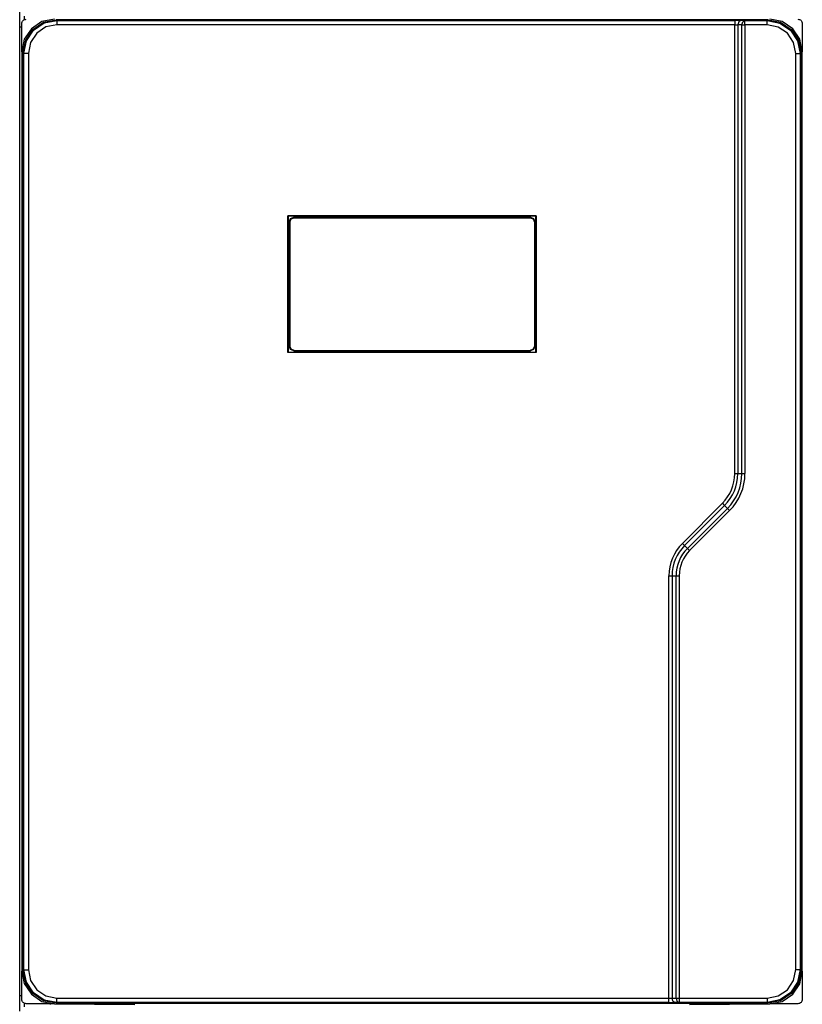
# Model space of a CAD drawing. Extents: x 45 to 252, y -177 to -32.
# Drawn here: x 180 to 216, y -124 to -79 of the extents above; entities that cross this region are included whole.
import ezdxf

# ---------------------------------------------------------------- set-up
doc = ezdxf.new("R2010")
doc.units = 0
doc.header["$MEASUREMENT"] = 0
doc.layers.add('VRSTVA_1', color=7, linetype='CONTINUOUS')

msp = doc.modelspace()

# ---------------------------------------------------------------- linework, layer by layer
at = {"layer": 'VRSTVA_1', "color": 7}
for points in [[(179.948, -79.495), (179.948, -79.001), (179.948, -78.795)], [(180.148, -78.995), (180.148, -79.042), (180.148, -79.171)], [(180.048, -79.495), (179.974, -79.495), (179.948, -79.495)], [(179.948, -123.698), (179.948, -79.495)], [(181.533, -79.129), (180.962, -79.243), (180.483, -79.572), (180.157, -80.055), (180.048, -80.628)], [(180.048, -79.34), (180.051, -79.301), (180.063, -79.264), (180.081, -79.23), (180.106, -79.199), (180.135, -79.174), (180.17, -79.156), (180.207, -79.144), (180.246, -79.14)], [(180.048, -80.628), (180.048, -80.574), (180.048, -80.427), (180.048, -80.355), (180.048, -80.256), (180.048, -80.133), (180.048, -79.985), (180.048, -79.836), (180.048, -79.713), (180.048, -79.615), (180.048, -79.542), (180.048, -79.391), (180.048, -79.34)], [(180.113, -80.662), (180.227, -80.088), (180.552, -79.601), (181.039, -79.276), (181.613, -79.162)], [(180.144, -80.693), (180.258, -80.119), (180.583, -79.633), (181.07, -79.308), (181.644, -79.194)], [(181.644, -79.394), (181.147, -79.492), (180.725, -79.774), (180.443, -80.196), (180.344, -80.693)], [(214.083, -79.162), (181.613, -79.162)], [(181.613, -79.162), (181.644, -79.194)], [(181.644, -79.194), (181.644, -79.253), (181.644, -79.394)], [(181.644, -79.194), (212.565, -79.194)], [(212.565, -79.394), (181.644, -79.394)], [(212.565, -79.194), (212.565, -79.253), (212.565, -79.394)], [(212.848, -79.196), (212.565, -79.194)], [(212.565, -99.869), (212.565, -79.394)], [(212.565, -79.394), (212.706, -79.396)], [(212.848, -79.196), (212.748, -79.255), (212.706, -79.396)], [(212.706, -79.396), (212.706, -99.869)], [(212.889, -79.399), (212.706, -79.396)], [(213.031, -79.199), (212.848, -79.196)], [(212.889, -79.399), (212.931, -79.258), (213.031, -79.199)], [(212.889, -79.399), (212.954, -79.399), (213.031, -79.399)], [(212.889, -99.869), (212.889, -79.399)], [(213.031, -79.199), (214.046, -79.199)], [(213.031, -79.399), (213.031, -79.259), (213.031, -79.199)], [(214.046, -79.399), (213.031, -79.399)], [(213.031, -79.399), (213.031, -99.869)], [(214.046, -79.199), (214.083, -79.162)], [(214.046, -79.199), (214.62, -79.313), (215.107, -79.638), (215.432, -80.125), (215.546, -80.699)], [(214.046, -79.399), (214.046, -79.259), (214.046, -79.199)], [(215.346, -80.699), (215.247, -80.201), (214.965, -79.779), (214.544, -79.498), (214.046, -79.399)], [(214.083, -79.162), (214.657, -79.276), (215.143, -79.601), (215.468, -80.088), (215.583, -80.662)], [(215.647, -80.628), (215.539, -80.056), (215.213, -79.573), (214.734, -79.243), (214.162, -79.129)], [(215.449, -79.14), (215.488, -79.144), (215.526, -79.156), (215.56, -79.174), (215.59, -79.199), (215.614, -79.23), (215.633, -79.264), (215.644, -79.301), (215.647, -79.34)], [(215.647, -79.34), (215.647, -79.391), (215.647, -79.542), (215.647, -79.615), (215.647, -79.713), (215.647, -79.836), (215.647, -79.985), (215.647, -80.133), (215.647, -80.256), (215.647, -80.355), (215.647, -80.427), (215.647, -80.574), (215.647, -80.628)], [(180.048, -80.628), (180.048, -122.565)], [(180.113, -80.662), (180.113, -122.532)], [(180.144, -80.693), (180.113, -80.662)], [(180.144, -122.5), (180.144, -80.693)], [(180.144, -80.693), (180.204, -80.693), (180.344, -80.693)], [(180.344, -80.693), (180.344, -122.5)], [(215.346, -80.699), (215.486, -80.699), (215.546, -80.699)], [(215.346, -122.495), (215.346, -80.699)], [(215.583, -80.662), (215.546, -80.699)], [(215.546, -80.699), (215.546, -122.495)], [(215.583, -122.532), (215.583, -80.662)], [(215.647, -122.565), (215.647, -80.628)], [(203.512, -88.108), (192.184, -88.108)], [(192.184, -88.108), (192.198, -88.122)], [(192.184, -94.336), (192.184, -88.108)], [(203.498, -88.122), (192.198, -88.122)], [(192.198, -88.122), (192.198, -94.322)], [(192.248, -88.372), (192.306, -88.231), (192.448, -88.172)], [(192.248, -88.372), (192.248, -94.072)], [(192.268, -88.393), (192.248, -88.372)], [(192.268, -88.393), (192.327, -88.251), (192.469, -88.193)], [(192.268, -88.393), (192.268, -94.051)], [(196.778, -88.172), (192.448, -88.172)], [(192.448, -88.172), (192.469, -88.193)], [(192.469, -88.193), (203.227, -88.193)], [(198.917, -88.172), (196.778, -88.172)], [(203.248, -88.172), (198.917, -88.172)], [(203.227, -88.193), (203.248, -88.172)], [(203.227, -88.193), (203.368, -88.251), (203.427, -88.393)], [(203.248, -88.172), (203.389, -88.231), (203.448, -88.372)], [(203.448, -88.372), (203.427, -88.393)], [(203.427, -88.393), (203.427, -94.051)], [(203.448, -94.072), (203.448, -88.372)], [(203.498, -88.122), (203.512, -88.108)], [(203.498, -94.322), (203.498, -88.122)], [(203.512, -88.108), (203.512, -94.336)], [(192.184, -94.336), (192.198, -94.322)], [(192.198, -94.322), (203.498, -94.322)], [(192.248, -94.072), (192.268, -94.051)], [(192.448, -94.272), (192.306, -94.214), (192.248, -94.072)], [(192.469, -94.251), (192.327, -94.193), (192.268, -94.051)], [(192.469, -94.251), (192.448, -94.272)], [(192.448, -94.272), (196.778, -94.272)], [(192.469, -94.251), (203.227, -94.251)], [(196.778, -94.272), (198.917, -94.272)], [(198.917, -94.272), (203.248, -94.272)], [(203.427, -94.051), (203.368, -94.193), (203.227, -94.251)], [(203.248, -94.272), (203.227, -94.251)], [(203.448, -94.072), (203.389, -94.214), (203.248, -94.272)], [(203.427, -94.051), (203.448, -94.072)], [(203.512, -94.336), (203.498, -94.322)], [(203.512, -94.336), (192.184, -94.336)], [(212.565, -99.869), (212.641, -99.869), (212.706, -99.869)], [(212.706, -99.869), (212.889, -99.869)], [(212.889, -99.869), (212.954, -99.869), (213.031, -99.869)], [(210.175, -103.053), (212.003, -101.224)], [(212.103, -101.324), (210.275, -103.153)], [(210.404, -103.282), (212.233, -101.454)], [(212.003, -101.224), (212.057, -101.278), (212.103, -101.324)], [(212.103, -101.324), (212.233, -101.454)], [(212.233, -101.454), (212.279, -101.499), (212.333, -101.553)], [(212.333, -101.553), (210.504, -103.382)], [(210.175, -103.053), (210.229, -103.107), (210.275, -103.153)], [(210.275, -103.153), (210.404, -103.282)], [(210.404, -103.282), (210.45, -103.328), (210.504, -103.382)], [(209.565, -104.525), (209.641, -104.525), (209.706, -104.525)], [(209.565, -123.8), (209.565, -104.525)], [(209.706, -104.525), (209.889, -104.525)], [(209.706, -104.525), (209.706, -123.798)], [(209.889, -104.525), (209.954, -104.525), (210.031, -104.525)], [(209.889, -123.795), (209.889, -104.525)], [(210.031, -104.525), (210.031, -123.795)], [(180.048, -123.853), (180.048, -123.803), (180.048, -123.652), (180.048, -123.579), (180.048, -123.481), (180.048, -123.358), (180.048, -123.209), (180.048, -123.061), (180.048, -122.938), (180.048, -122.839), (180.048, -122.766), (180.048, -122.62), (180.048, -122.565)], [(180.048, -122.565), (180.156, -123.138), (180.482, -123.621), (180.962, -123.951), (181.533, -124.065)], [(180.113, -122.532), (180.144, -122.5)], [(181.613, -124.032), (181.039, -123.917), (180.552, -123.592), (180.227, -123.106), (180.113, -122.532)], [(180.144, -122.5), (180.204, -122.5), (180.344, -122.5)], [(181.644, -124), (181.07, -123.886), (180.583, -123.561), (180.258, -123.074), (180.144, -122.5)], [(180.344, -122.5), (180.443, -122.997), (180.725, -123.419), (181.147, -123.701), (181.644, -123.8)], [(215.546, -122.495), (215.432, -123.069), (215.107, -123.556), (214.62, -123.881), (214.046, -123.995)], [(214.046, -123.795), (214.544, -123.696), (214.965, -123.414), (215.247, -122.993), (215.346, -122.495)], [(215.583, -122.532), (215.468, -123.106), (215.143, -123.592), (214.657, -123.917), (214.083, -124.032)], [(214.162, -124.065), (214.733, -123.951), (215.213, -123.622), (215.539, -123.139), (215.647, -122.565)], [(215.346, -122.495), (215.486, -122.495), (215.546, -122.495)], [(215.546, -122.495), (215.583, -122.532)], [(215.647, -122.565), (215.647, -122.62), (215.647, -122.766), (215.647, -122.839), (215.647, -122.938), (215.647, -123.061), (215.647, -123.209), (215.647, -123.358), (215.647, -123.481), (215.647, -123.579), (215.647, -123.652), (215.647, -123.803), (215.647, -123.853)], [(180.048, -123.698), (179.974, -123.698), (179.948, -123.698)], [(179.948, -124.398), (179.948, -124.192), (179.948, -123.698)], [(180.246, -124.054), (180.207, -124.05), (180.17, -124.038), (180.135, -124.019), (180.106, -123.994), (180.081, -123.964), (180.063, -123.93), (180.051, -123.893), (180.048, -123.853)], [(181.644, -123.8), (209.565, -123.8)], [(181.644, -124), (181.644, -123.94), (181.644, -123.8)], [(209.565, -123.8), (209.706, -123.798)], [(209.565, -124), (209.565, -123.94), (209.565, -123.8)], [(209.706, -123.798), (209.889, -123.795)], [(209.848, -123.998), (209.748, -123.939), (209.706, -123.798)], [(209.889, -123.795), (209.931, -123.935), (210.031, -123.995)], [(209.889, -123.795), (209.954, -123.795), (210.031, -123.795)], [(210.031, -123.795), (210.031, -123.935), (210.031, -123.995)], [(210.031, -123.795), (214.046, -123.795)], [(214.046, -123.795), (214.046, -123.935), (214.046, -123.995)], [(215.647, -123.853), (215.644, -123.893), (215.633, -123.93), (215.614, -123.964), (215.59, -123.994), (215.56, -124.019), (215.526, -124.038), (215.488, -124.05), (215.449, -124.054)], [(180.148, -124.023), (180.148, -124.152), (180.148, -124.198)], [(181.533, -124.065), (181.533, -124.065), (181.533, -124.065), (181.533, -124.065), (181.532, -124.065), (181.532, -124.065), (181.531, -124.065), (181.531, -124.065), (181.53, -124.065), (181.529, -124.065), (181.529, -124.065), (181.528, -124.065), (181.527, -124.065), (181.526, -124.065), (181.525, -124.065), (181.524, -124.065), (181.523, -124.065), (181.522, -124.065), (181.52, -124.065), (181.519, -124.065), (181.518, -124.065), (181.516, -124.065), (181.515, -124.065), (181.513, -124.065), (181.512, -124.065), (181.51, -124.065), (181.509, -124.065), (181.507, -124.065), (181.505, -124.065), (181.503, -124.065), (181.501, -124.064), (181.499, -124.064), (181.498, -124.064), (181.496, -124.064), (181.493, -124.064), (181.491, -124.064), (181.489, -124.064), (181.487, -124.064), (181.484, -124.064), (181.482, -124.064), (181.479, -124.064), (181.477, -124.064), (181.474, -124.064), (181.471, -124.064), (181.469, -124.064), (181.466, -124.064), (181.463, -124.064), (181.46, -124.064), (181.457, -124.064), (181.454, -124.064), (181.451, -124.064), (181.448, -124.064), (181.445, -124.064), (181.442, -124.064), (181.438, -124.064), (181.435, -124.064), (181.432, -124.064), (181.428, -124.064), (181.425, -124.063), (181.421, -124.063), (181.418, -124.063), (181.414, -124.063), (181.41, -124.063), (181.407, -124.063), (181.403, -124.063), (181.399, -124.063), (181.395, -124.063), (181.391, -124.063), (181.387, -124.063), (181.383, -124.063), (181.378, -124.063), (181.374, -124.063), (181.37, -124.063), (181.365, -124.063), (181.361, -124.063), (181.356, -124.063), (181.352, -124.063), (181.347, -124.063), (181.343, -124.063), (181.338, -124.063), (181.333, -124.063), (181.319, -124.063), (181.304, -124.063), (181.287, -124.063), (181.27, -124.063), (181.25, -124.062), (181.23, -124.062), (181.208, -124.062), (181.186, -124.061), (181.161, -124.061), (181.137, -124.061), (181.11, -124.061), (181.083, -124.061), (181.053, -124.061), (181.024, -124.06), (180.992, -124.06), (180.959, -124.06), (180.925, -124.059), (180.89, -124.059), (180.874, -124.059), (180.859, -124.059), (180.843, -124.059), (180.828, -124.059), (180.813, -124.059), (180.798, -124.059), (180.784, -124.058), (180.769, -124.058), (180.756, -124.058), (180.742, -124.058), (180.728, -124.058), (180.715, -124.058), (180.702, -124.057), (180.689, -124.057), (180.677, -124.057), (180.665, -124.057), (180.653, -124.057), (180.641, -124.057), (180.63, -124.057), (180.618, -124.057), (180.607, -124.057), (180.597, -124.057), (180.586, -124.057), (180.576, -124.057), (180.566, -124.057), (180.556, -124.057), (180.547, -124.056), (180.538, -124.056), (180.529, -124.056), (180.52, -124.056), (180.512, -124.056), (180.504, -124.056), (180.496, -124.056), (180.488, -124.056), (180.481, -124.056), (180.473, -124.055), (180.467, -124.055), (180.46, -124.055), (180.454, -124.055), (180.447, -124.055), (180.438, -124.055), (180.429, -124.055), (180.419, -124.055), (180.411, -124.055), (180.402, -124.055), (180.394, -124.054), (180.386, -124.054), (180.378, -124.054), (180.37, -124.054), (180.363, -124.054), (180.356, -124.054), (180.349, -124.054), (180.342, -124.054), (180.335, -124.054), (180.329, -124.054), (180.323, -124.054), (180.317, -124.054), (180.312, -124.054), (180.306, -124.054), (180.301, -124.054), (180.296, -124.054), (180.292, -124.054), (180.287, -124.054), (180.283, -124.054), (180.279, -124.054), (180.275, -124.054), (180.272, -124.054), (180.268, -124.054), (180.265, -124.054), (180.262, -124.054), (180.26, -124.054), (180.257, -124.054), (180.255, -124.054), (180.253, -124.054), (180.252, -124.054), (180.25, -124.054), (180.249, -124.054), (180.248, -124.054), (180.247, -124.054), (180.246, -124.054), (180.246, -124.054), (180.246, -124.054)], [(181.347, -124.096), (181.347, -124.063)], [(181.533, -124.065), (183.366, -124.081), (185.198, -124.096)], [(181.644, -124), (181.613, -124.032)], [(181.613, -124.032), (214.083, -124.032)], [(209.565, -124), (181.644, -124)], [(209.565, -124), (209.848, -123.998)], [(210.031, -123.995), (209.848, -123.998)], [(214.046, -123.995), (210.031, -123.995)], [(210.498, -124.096), (212.33, -124.081), (214.162, -124.065)], [(214.083, -124.032), (214.046, -123.995)]]:
    msp.add_lwpolyline(points, dxfattribs=at)
for points in [[(212.003, -101.224), (212.363, -100.865), (212.565, -100.377), (212.565, -99.869)], [(212.103, -101.324), (212.489, -100.938), (212.706, -100.415), (212.706, -99.869)], [(212.233, -101.454), (212.653, -101.033), (212.889, -100.463), (212.889, -99.869)], [(212.333, -101.553), (212.779, -101.107), (213.031, -100.5), (213.031, -99.869)], [(210.175, -103.053), (209.784, -103.443), (209.565, -103.973), (209.565, -104.525)], [(210.275, -103.153), (209.911, -103.517), (209.706, -104.011), (209.706, -104.525)], [(210.404, -103.282), (210.074, -103.612), (209.889, -104.059), (209.889, -104.525)], [(210.504, -103.382), (210.201, -103.685), (210.031, -104.096), (210.031, -104.525)]]:
    msp.add_open_spline(points, degree=3, dxfattribs=at)
msp.add_open_spline([(215.449, -124.054), (215.449, -124.054), (215.449, -124.054), (215.449, -124.054), (215.449, -124.054), (215.449, -124.054), (215.449, -124.054), (215.449, -124.054), (215.449, -124.054), (215.449, -124.054), (215.449, -124.054), (215.449, -124.054), (215.449, -124.054), (215.449, -124.054), (215.449, -124.054), (215.449, -124.054), (215.449, -124.054), (215.448, -124.054), (215.448, -124.054), (215.448, -124.054), (215.448, -124.054), (215.448, -124.054), (215.448, -124.054), (215.447, -124.054), (215.447, -124.054), (215.447, -124.054), (215.447, -124.054), (215.447, -124.054), (215.447, -124.054), (215.446, -124.054), (215.446, -124.054), (215.446, -124.054), (215.446, -124.054), (215.446, -124.054), (215.446, -124.054), (215.445, -124.054), (215.445, -124.054), (215.445, -124.054), (215.444, -124.054), (215.444, -124.054), (215.444, -124.054), (215.443, -124.054), (215.443, -124.054), (215.443, -124.054), (215.442, -124.054), (215.442, -124.054), (215.442, -124.054), (215.441, -124.054), (215.441, -124.054), (215.441, -124.054), (215.44, -124.054), (215.44, -124.054), (215.44, -124.054), (215.439, -124.054), (215.439, -124.054), (215.439, -124.054), (215.438, -124.054), (215.438, -124.054), (215.438, -124.054), (215.437, -124.054), (215.437, -124.054), (215.437, -124.054), (215.436, -124.054), (215.436, -124.054), (215.436, -124.054), (215.434, -124.054), (215.434, -124.054), (215.434, -124.054), (215.433, -124.054), (215.433, -124.054), (215.433, -124.054), (215.431, -124.054), (215.431, -124.054), (215.431, -124.054), (215.43, -124.054), (215.43, -124.054), (215.43, -124.054), (215.428, -124.054), (215.428, -124.054), (215.428, -124.054), (215.426, -124.054), (215.426, -124.054), (215.426, -124.054), (215.425, -124.054), (215.425, -124.054), (215.425, -124.054), (215.423, -124.054), (215.423, -124.054), (215.423, -124.054), (215.421, -124.054), (215.421, -124.054), (215.421, -124.054), (215.419, -124.054), (215.419, -124.054), (215.419, -124.054), (215.417, -124.054), (215.417, -124.054), (215.417, -124.054), (215.415, -124.054), (215.415, -124.054), (215.415, -124.054), (215.413, -124.054), (215.413, -124.054), (215.413, -124.054), (215.411, -124.054), (215.411, -124.054), (215.411, -124.054), (215.409, -124.054), (215.409, -124.054), (215.409, -124.054), (215.406, -124.054), (215.406, -124.054), (215.406, -124.054), (215.404, -124.054), (215.404, -124.054), (215.404, -124.054), (215.401, -124.054), (215.401, -124.054), (215.401, -124.054), (215.399, -124.054), (215.399, -124.054), (215.399, -124.054), (215.396, -124.054), (215.396, -124.054), (215.396, -124.054), (215.394, -124.054), (215.394, -124.054), (215.394, -124.054), (215.391, -124.054), (215.391, -124.054), (215.391, -124.054), (215.388, -124.054), (215.388, -124.054), (215.388, -124.054), (215.386, -124.054), (215.386, -124.054), (215.386, -124.054), (215.383, -124.054), (215.383, -124.054), (215.383, -124.054), (215.38, -124.054), (215.38, -124.054), (215.38, -124.054), (215.377, -124.054), (215.377, -124.054), (215.377, -124.054), (215.374, -124.054), (215.374, -124.054), (215.374, -124.054), (215.37, -124.054), (215.37, -124.054), (215.37, -124.054), (215.368, -124.054), (215.368, -124.054), (215.368, -124.054), (215.364, -124.054), (215.364, -124.054), (215.364, -124.054), (215.361, -124.054), (215.361, -124.054), (215.361, -124.054), (215.357, -124.054), (215.357, -124.054), (215.357, -124.054), (215.354, -124.054), (215.354, -124.054), (215.354, -124.054), (215.351, -124.054), (215.351, -124.054), (215.351, -124.054), (215.347, -124.054), (215.347, -124.054), (215.347, -124.054), (215.344, -124.054), (215.344, -124.054), (215.344, -124.054), (215.34, -124.054), (215.34, -124.054), (215.34, -124.054), (215.336, -124.054), (215.336, -124.054), (215.336, -124.054), (215.332, -124.054), (215.332, -124.054), (215.332, -124.054), (215.328, -124.054), (215.328, -124.054), (215.328, -124.054), (215.324, -124.054), (215.324, -124.054), (215.324, -124.054), (215.321, -124.054), (215.321, -124.054), (215.321, -124.054), (215.316, -124.054), (215.316, -124.054), (215.316, -124.054), (215.312, -124.054), (215.312, -124.054), (215.312, -124.054), (215.308, -124.054), (215.308, -124.054), (215.308, -124.054), (215.304, -124.054), (215.304, -124.054), (215.304, -124.054), (215.3, -124.054), (215.3, -124.054), (215.3, -124.054), (215.295, -124.055), (215.295, -124.055), (215.295, -124.055), (215.291, -124.055), (215.291, -124.055), (215.291, -124.055), (215.286, -124.055), (215.286, -124.055), (215.286, -124.055), (215.282, -124.055), (215.282, -124.055), (215.282, -124.055), (215.277, -124.055), (215.277, -124.055), (215.277, -124.055), (215.273, -124.055), (215.273, -124.055), (215.273, -124.055), (215.268, -124.055), (215.268, -124.055), (215.268, -124.055), (215.263, -124.055), (215.263, -124.055), (215.263, -124.055), (215.258, -124.055), (215.258, -124.055), (215.258, -124.055), (215.253, -124.055), (215.253, -124.055), (215.253, -124.055), (215.248, -124.055), (215.248, -124.055), (215.248, -124.055), (215.235, -124.055), (215.235, -124.055), (215.235, -124.055), (215.222, -124.055), (215.222, -124.055), (215.222, -124.055), (215.207, -124.056), (215.207, -124.056), (215.207, -124.056), (215.192, -124.056), (215.192, -124.056), (215.192, -124.056), (215.175, -124.056), (215.175, -124.056), (215.175, -124.056), (215.158, -124.056), (215.158, -124.056), (215.158, -124.056), (215.138, -124.057), (215.138, -124.057), (215.138, -124.057), (215.119, -124.057), (215.119, -124.057), (215.119, -124.057), (215.098, -124.057), (215.098, -124.057), (215.098, -124.057), (215.077, -124.057), (215.077, -124.057), (215.077, -124.057), (215.054, -124.057), (215.054, -124.057), (215.054, -124.057), (215.031, -124.057), (215.031, -124.057), (215.031, -124.057), (215.005, -124.057), (215.005, -124.057), (215.005, -124.057), (214.981, -124.058), (214.981, -124.058), (214.981, -124.058), (214.953, -124.058), (214.953, -124.058), (214.953, -124.058), (214.926, -124.058), (214.926, -124.058), (214.926, -124.058), (214.897, -124.059), (214.897, -124.059), (214.897, -124.059), (214.868, -124.059), (214.868, -124.059), (214.868, -124.059), (214.836, -124.059), (214.836, -124.059), (214.836, -124.059), (214.805, -124.059), (214.805, -124.059), (214.805, -124.059), (214.789, -124.059), (214.789, -124.059), (214.789, -124.059), (214.773, -124.059), (214.773, -124.059), (214.773, -124.059), (214.758, -124.059), (214.758, -124.059), (214.758, -124.059), (214.743, -124.06), (214.743, -124.06), (214.743, -124.06), (214.728, -124.06), (214.728, -124.06), (214.728, -124.06), (214.713, -124.06), (214.713, -124.06), (214.713, -124.06), (214.699, -124.06), (214.699, -124.06), (214.699, -124.06), (214.684, -124.06), (214.684, -124.06), (214.684, -124.06), (214.67, -124.06), (214.67, -124.06), (214.67, -124.06), (214.657, -124.061), (214.657, -124.061), (214.657, -124.061), (214.643, -124.061), (214.643, -124.061), (214.643, -124.061), (214.63, -124.061), (214.63, -124.061), (214.63, -124.061), (214.617, -124.061), (214.617, -124.061), (214.617, -124.061), (214.604, -124.061), (214.604, -124.061), (214.604, -124.061), (214.592, -124.061), (214.592, -124.061), (214.592, -124.061), (214.579, -124.061), (214.579, -124.061), (214.579, -124.061), (214.568, -124.061), (214.568, -124.061), (214.568, -124.061), (214.556, -124.061), (214.556, -124.061), (214.556, -124.061), (214.544, -124.061), (214.544, -124.061), (214.544, -124.061), (214.533, -124.061), (214.533, -124.061), (214.533, -124.061), (214.522, -124.061), (214.522, -124.061), (214.522, -124.061), (214.512, -124.061), (214.512, -124.061), (214.512, -124.061), (214.501, -124.062), (214.501, -124.062), (214.501, -124.062), (214.491, -124.062), (214.491, -124.062), (214.491, -124.062), (214.481, -124.062), (214.481, -124.062), (214.481, -124.062), (214.471, -124.062), (214.471, -124.062), (214.471, -124.062), (214.462, -124.062), (214.462, -124.062), (214.462, -124.062), (214.453, -124.062), (214.453, -124.062), (214.453, -124.062), (214.444, -124.062), (214.444, -124.062), (214.444, -124.062), (214.435, -124.062), (214.435, -124.062), (214.435, -124.062), (214.427, -124.063), (214.427, -124.063), (214.427, -124.063), (214.418, -124.063), (214.418, -124.063), (214.418, -124.063), (214.411, -124.063), (214.411, -124.063), (214.411, -124.063), (214.403, -124.063), (214.403, -124.063), (214.403, -124.063), (214.396, -124.063), (214.396, -124.063), (214.396, -124.063), (214.388, -124.063), (214.388, -124.063), (214.388, -124.063), (214.381, -124.063), (214.381, -124.063), (214.381, -124.063), (214.375, -124.063), (214.375, -124.063), (214.375, -124.063), (214.368, -124.063), (214.368, -124.063), (214.368, -124.063), (214.362, -124.063), (214.362, -124.063), (214.362, -124.063), (214.352, -124.063), (214.352, -124.063), (214.352, -124.063), (214.342, -124.063), (214.342, -124.063), (214.342, -124.063), (214.333, -124.063), (214.333, -124.063), (214.333, -124.063), (214.324, -124.063), (214.324, -124.063), (214.324, -124.063), (214.315, -124.063), (214.315, -124.063), (214.315, -124.063), (214.306, -124.063), (214.306, -124.063), (214.306, -124.063), (214.298, -124.063), (214.298, -124.063), (214.298, -124.063), (214.289, -124.063), (214.289, -124.063), (214.289, -124.063), (214.281, -124.063), (214.281, -124.063), (214.281, -124.063), (214.274, -124.063), (214.274, -124.063), (214.274, -124.063), (214.266, -124.064), (214.266, -124.064), (214.266, -124.064), (214.259, -124.064), (214.259, -124.064), (214.259, -124.064), (214.252, -124.064), (214.252, -124.064), (214.252, -124.064), (214.246, -124.064), (214.246, -124.064), (214.246, -124.064), (214.239, -124.064), (214.239, -124.064), (214.239, -124.064), (214.233, -124.064), (214.233, -124.064), (214.233, -124.064), (214.227, -124.064), (214.227, -124.064), (214.227, -124.064), (214.222, -124.064), (214.222, -124.064), (214.222, -124.064), (214.216, -124.064), (214.216, -124.064), (214.216, -124.064), (214.211, -124.064), (214.211, -124.064), (214.211, -124.064), (214.206, -124.064), (214.206, -124.064), (214.206, -124.064), (214.201, -124.064), (214.201, -124.064), (214.201, -124.064), (214.197, -124.064), (214.197, -124.064), (214.197, -124.064), (214.193, -124.065), (214.193, -124.065), (214.193, -124.065), (214.189, -124.065), (214.189, -124.065), (214.189, -124.065), (214.185, -124.065), (214.185, -124.065), (214.185, -124.065), (214.182, -124.065), (214.182, -124.065), (214.182, -124.065), (214.179, -124.065), (214.179, -124.065), (214.179, -124.065), (214.176, -124.065), (214.176, -124.065), (214.176, -124.065), (214.174, -124.065), (214.174, -124.065), (214.174, -124.065), (214.171, -124.065), (214.171, -124.065), (214.171, -124.065), (214.169, -124.065), (214.169, -124.065), (214.169, -124.065), (214.167, -124.065), (214.167, -124.065), (214.167, -124.065), (214.165, -124.065), (214.165, -124.065), (214.165, -124.065), (214.164, -124.065), (214.164, -124.065), (214.164, -124.065), (214.163, -124.065), (214.163, -124.065), (214.163, -124.065), (214.162, -124.065), (214.162, -124.065), (214.162, -124.065), (214.162, -124.065), (214.162, -124.065)], degree=3, knots=[0, 0, 0, 0, 1, 1, 1, 2, 2, 2, 3, 3, 3, 4, 4, 4, 5, 5, 5, 6, 6, 6, 7, 7, 7, 8, 8, 8, 9, 9, 9, 10, 10, 10, 11, 11, 11, 12, 12, 12, 13, 13, 13, 14, 14, 14, 15, 15, 15, 16, 16, 16, 17, 17, 17, 18, 18, 18, 19, 19, 19, 20, 20, 20, 21, 21, 21, 22, 22, 22, 23, 23, 23, 24, 24, 24, 25, 25, 25, 26, 26, 26, 27, 27, 27, 28, 28, 28, 29, 29, 29, 30, 30, 30, 31, 31, 31, 32, 32, 32, 33, 33, 33, 34, 34, 34, 35, 35, 35, 36, 36, 36, 37, 37, 37, 38, 38, 38, 39, 39, 39, 40, 40, 40, 41, 41, 41, 42, 42, 42, 43, 43, 43, 44, 44, 44, 45, 45, 45, 46, 46, 46, 47, 47, 47, 48, 48, 48, 49, 49, 49, 50, 50, 50, 51, 51, 51, 52, 52, 52, 53, 53, 53, 54, 54, 54, 55, 55, 55, 56, 56, 56, 57, 57, 57, 58, 58, 58, 59, 59, 59, 60, 60, 60, 61, 61, 61, 62, 62, 62, 63, 63, 63, 64, 64, 64, 65, 65, 65, 66, 66, 66, 67, 67, 67, 68, 68, 68, 69, 69, 69, 70, 70, 70, 71, 71, 71, 72, 72, 72, 73, 73, 73, 74, 74, 74, 75, 75, 75, 76, 76, 76, 77, 77, 77, 78, 78, 78, 79, 79, 79, 80, 80, 80, 81, 81, 81, 82, 82, 82, 83, 83, 83, 84, 84, 84, 85, 85, 85, 86, 86, 86, 87, 87, 87, 88, 88, 88, 89, 89, 89, 90, 90, 90, 91, 91, 91, 92, 92, 92, 93, 93, 93, 94, 94, 94, 95, 95, 95, 96, 96, 96, 97, 97, 97, 98, 98, 98, 99, 99, 99, 100, 100, 100, 101, 101, 101, 102, 102, 102, 103, 103, 103, 104, 104, 104, 105, 105, 105, 106, 106, 106, 107, 107, 107, 108, 108, 108, 109, 109, 109, 110, 110, 110, 111, 111, 111, 112, 112, 112, 113, 113, 113, 114, 114, 114, 115, 115, 115, 116, 116, 116, 117, 117, 117, 118, 118, 118, 119, 119, 119, 120, 120, 120, 121, 121, 121, 122, 122, 122, 123, 123, 123, 124, 124, 124, 125, 125, 125, 126, 126, 126, 127, 127, 127, 128, 128, 128, 129, 129, 129, 130, 130, 130, 131, 131, 131, 132, 132, 132, 133, 133, 133, 134, 134, 134, 135, 135, 135, 136, 136, 136, 137, 137, 137, 138, 138, 138, 139, 139, 139, 140, 140, 140, 141, 141, 141, 142, 142, 142, 143, 143, 143, 144, 144, 144, 145, 145, 145, 146, 146, 146, 147, 147, 147, 148, 148, 148, 149, 149, 149, 150, 150, 150, 151, 151, 151, 152, 152, 152, 153, 153, 153, 154, 154, 154, 155, 155, 155, 156, 156, 156, 157, 157, 157, 158, 158, 158, 159, 159, 159, 160, 160, 160, 161, 161, 161, 162, 162, 162, 163, 163, 163, 164, 164, 164, 165, 165, 165, 166, 166, 166, 167, 167, 167, 168, 168, 168, 169, 169, 169, 170, 170, 170, 171, 171, 171, 172, 172, 172, 173, 173, 173, 174, 174, 174, 175, 175, 175, 176, 176, 176, 177, 177, 177, 178, 178, 178, 178], dxfattribs=at)

doc.saveas('drawing.dxf')
